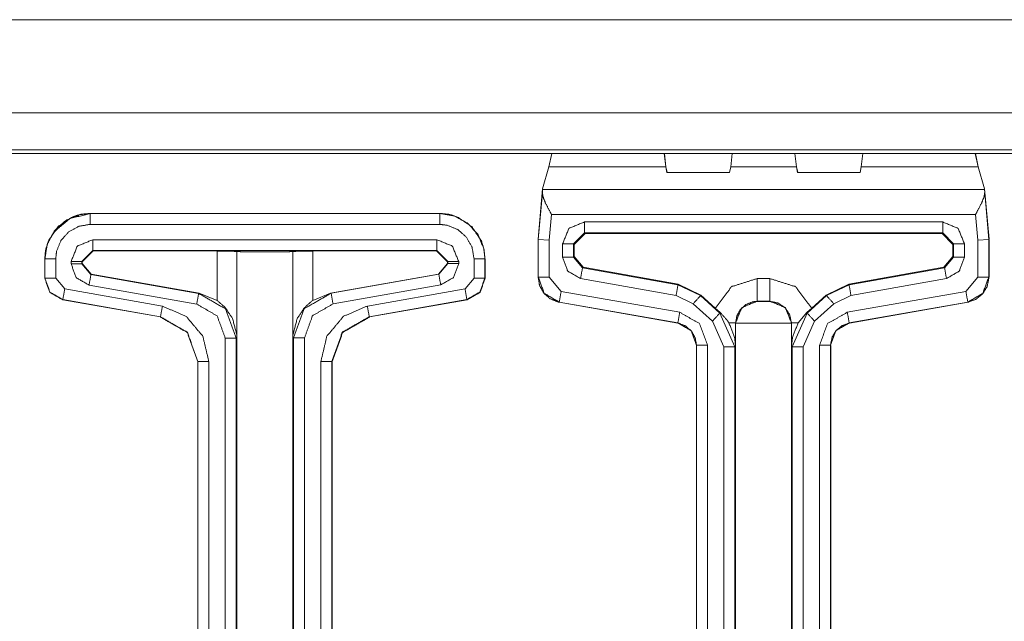
# Model space of a CAD drawing. Units: inches. Extents: x 1.31 to 9.93, y 2.49 to 7.27.
# Drawn here: x 3.84 to 4.29, y 4.85 to 5.13 of the extents above; entities that cross this region are included whole.
import ezdxf

# ---------------------------------------------------------------- set-up
doc = ezdxf.new("R2010")
doc.units = ezdxf.units.IN
doc.header["$MEASUREMENT"] = 0
doc.layers.add('1', color=7, linetype='Continuous', true_color=0xffffff)
doc.layers.add('Trimetric', color=7, linetype='Continuous', true_color=0xffffff)

msp = doc.modelspace()

# ---------------------------------------------------------------- linework, layer by layer
at = {"layer": '1', "color": 7, "linetype": 'Continuous', "lineweight": 13}
for p, q in [((4.53639, 5.12964), (1.30722, 5.12964)), ((4.53639, 5.08683), (1.30722, 5.08683)), ((4.51932, 5.06976), (1.32429, 5.06976)), ((1.32588, 5.06818), (4.51773, 5.06818)), ((4.08142, 5.06818), (4.08016, 5.06202)), ((4.1331, 5.06818), (4.13383, 5.06202)), ((4.13391, 5.06202), (4.13318, 5.06818)), ((4.16368, 5.06202), (4.1644, 5.06818)), ((4.1931, 5.06818), (4.19383, 5.06202)), ((4.19391, 5.06202), (4.19318, 5.06818)), ((4.22368, 5.06202), (4.2244, 5.06818)), ((4.27608, 5.06818), (4.27735, 5.06202)), ((4.27616, 5.06818), (4.27743, 5.06202)), ((4.08016, 5.06202), (4.07722, 5.05194)), ((4.13383, 5.06202), (4.08016, 5.06202)), ((4.13383, 5.06202), (4.13437, 5.05937)), ((4.13445, 5.05937), (4.13391, 5.06202)), ((4.13437, 5.05937), (4.16314, 5.05937)), ((4.16314, 5.05937), (4.16368, 5.06202)), ((4.19383, 5.06202), (4.16368, 5.06202)), ((4.19383, 5.06202), (4.19437, 5.05937)), ((4.19445, 5.05937), (4.19391, 5.06202)), ((4.19437, 5.05937), (4.22314, 5.05937)), ((4.22314, 5.05937), (4.22368, 5.06202)), ((4.27735, 5.06202), (4.22368, 5.06202)), ((4.27735, 5.06202), (4.28029, 5.05194)), ((4.27743, 5.06202), (4.28037, 5.05194)), ((4.07519, 5.02878), (4.07722, 5.05194)), ((4.07523, 5.02856), (4.07712, 5.05012)), ((4.07721, 5.0516), (4.07712, 5.05012)), ((4.07722, 5.05194), (4.07721, 5.0516)), ((4.2803, 5.0516), (4.07721, 5.0516)), ((4.28231, 5.02878), (4.28029, 5.05194)), ((4.28029, 5.05194), (4.2803, 5.0516)), ((4.2803, 5.0516), (4.28039, 5.05012)), ((4.28239, 5.02878), (4.28037, 5.05194)), ((4.28039, 5.05012), (4.28227, 5.02856)), ((3.86925, 5.04062), (4.02993, 5.04062)), ((3.86925, 5.04062), (3.86925, 5.04056)), ((3.86925, 5.04056), (4.02993, 5.04056)), ((4.02993, 5.04056), (4.02993, 5.04062)), ((4.08127, 5.04017), (4.08023, 5.02834)), ((4.27624, 5.04017), (4.08127, 5.04017)), ((4.09642, 5.03667), (4.26109, 5.03667)), ((4.27727, 5.02834), (4.27624, 5.04017)), ((4.02993, 5.03556), (3.86925, 5.03556)), ((3.87052, 5.02851), (4.02865, 5.02851)), ((4.07519, 5.02878), (4.07517, 5.02856)), ((4.07523, 5.02856), (4.07517, 5.02856)), ((4.07517, 5.02856), (4.07517, 5.02834)), ((4.07517, 5.02834), (4.07517, 5.01129)), ((4.07523, 5.01134), (4.07523, 5.02856)), ((4.08023, 5.02834), (4.07523, 5.02856)), ((4.08023, 5.02834), (4.08023, 5.01134)), ((4.09642, 5.03167), (4.09142, 5.02668)), ((4.09673, 5.03136), (4.09173, 5.02636)), ((4.26109, 5.03167), (4.09642, 5.03167)), ((4.09642, 5.03167), (4.09673, 5.03136)), ((4.26078, 5.03136), (4.09673, 5.03136)), ((4.26078, 5.03136), (4.26109, 5.03167)), ((4.26577, 5.02636), (4.26078, 5.03136)), ((4.26608, 5.02668), (4.26109, 5.03167)), ((4.28227, 5.02856), (4.27727, 5.02834)), ((4.27727, 5.01134), (4.27727, 5.02834)), ((4.28227, 5.02856), (4.28233, 5.02856)), ((4.28227, 5.02856), (4.28227, 5.01134)), ((4.28233, 5.02856), (4.28231, 5.02878)), ((4.28231, 5.02877), (4.28239, 5.02878)), ((4.28233, 5.02834), (4.28233, 5.02856)), ((4.28233, 5.02834), (4.28233, 5.01129)), ((4.28241, 5.02834), (4.28233, 5.02834)), ((4.28239, 5.02878), (4.28241, 5.02856)), ((4.28241, 5.02834), (4.28241, 5.01129)), ((3.87052, 5.02351), (3.86552, 5.01852)), ((3.87065, 5.02338), (3.86565, 5.01839)), ((4.02865, 5.02351), (3.87052, 5.02351)), ((3.87052, 5.02351), (3.87065, 5.02338)), ((3.87065, 5.02338), (3.92762, 5.0233)), ((3.92762, 5.00062), (3.92762, 5.0233)), ((3.93676, 5.02311), (3.93675, 5.02312)), ((3.93675, 5.02312), (3.93675, 4.98365)), ((3.93676, 5.02311), (3.93676, 4.65527)), ((3.96242, 5.02312), (3.96241, 5.02311)), ((3.96241, 5.02311), (3.96241, 4.65527)), ((3.96242, 4.98357), (3.96242, 5.02312)), ((3.97155, 5.0233), (4.02852, 5.02338)), ((3.97155, 5.0233), (3.97155, 5.00062)), ((4.02852, 5.02338), (4.02865, 5.02351)), ((4.03353, 5.01839), (4.02852, 5.02338)), ((4.03365, 5.01852), (4.02865, 5.02351)), ((4.08643, 5.02051), (4.08643, 5.02668)), ((4.09173, 5.02636), (4.09142, 5.02668)), ((4.09142, 5.02668), (4.09142, 5.02051)), ((4.09173, 5.02636), (4.09173, 5.02077)), ((4.26608, 5.02668), (4.26577, 5.02636)), ((4.26577, 5.02077), (4.26577, 5.02636)), ((4.26608, 5.02051), (4.26608, 5.02668)), ((4.27108, 5.02668), (4.27108, 5.02051)), ((3.84842, 5.01979), (3.84842, 5.01076)), ((3.84848, 5.01979), (3.84842, 5.01979)), ((3.84848, 5.01081), (3.84848, 5.01979)), ((3.85348, 5.01979), (3.85348, 5.01081)), ((3.86052, 5.01749), (3.86052, 5.01852)), ((3.86565, 5.01839), (3.86552, 5.01852)), ((3.86552, 5.01852), (3.86552, 5.01749)), ((3.86565, 5.0176), (3.86565, 5.01839)), ((4.03365, 5.01852), (4.03353, 5.01839)), ((4.03353, 5.01839), (4.03353, 5.01764)), ((4.03365, 5.01759), (4.03365, 5.01852)), ((4.03865, 5.01852), (4.03865, 5.01759)), ((4.0457, 5.01087), (4.0457, 5.01979)), ((4.05076, 5.01979), (4.0507, 5.01979)), ((4.0507, 5.01979), (4.0507, 5.01087)), ((4.05076, 5.01082), (4.05076, 5.01979)), ((4.05084, 5.01979), (4.05076, 5.01971)), ((4.05084, 5.01979), (4.05084, 5.01076)), ((4.09142, 5.02051), (4.09173, 5.02077)), ((4.09142, 5.02051), (4.09555, 5.01559)), ((4.09173, 5.02077), (4.09586, 5.01585)), ((4.26165, 5.01585), (4.26577, 5.02077)), ((4.26196, 5.01559), (4.26608, 5.02051)), ((4.26577, 5.02077), (4.26608, 5.02051)), ((3.86552, 5.01749), (3.86565, 5.0176)), ((3.86552, 5.01749), (3.86965, 5.01257)), ((3.86565, 5.0176), (3.86978, 5.01268)), ((4.02939, 5.01272), (4.03353, 5.01764)), ((4.02952, 5.01267), (4.03365, 5.01759)), ((4.03353, 5.01764), (4.03365, 5.01759)), ((4.09586, 5.01585), (4.09555, 5.01559)), ((4.09555, 5.01559), (4.13943, 5.00785)), ((4.09586, 5.01585), (4.13958, 5.00814)), ((4.21793, 5.00814), (4.26165, 5.01585)), ((4.21807, 5.00785), (4.26196, 5.01559)), ((4.26196, 5.01559), (4.26165, 5.01585)), ((3.84842, 5.01076), (3.84848, 5.01081)), ((3.85348, 5.01081), (3.85761, 5.00589)), ((3.86978, 5.01268), (3.86965, 5.01257)), ((3.86965, 5.01257), (3.91914, 5.00384)), ((3.91935, 5.00401), (3.86978, 5.01268)), ((4.02939, 5.01272), (3.97982, 5.00402)), ((3.98003, 5.00394), (4.02952, 5.01267)), ((4.02952, 5.01267), (4.02939, 5.01272)), ((4.04157, 5.00595), (4.0457, 5.01087)), ((4.0507, 5.01087), (4.05076, 5.01082)), ((4.05076, 5.01083), (4.05084, 5.01076)), ((4.07517, 5.01129), (4.07523, 5.01134)), ((4.07517, 5.01128), (4.07517, 5.01129)), ((4.08023, 5.01134), (4.08574, 5.00478)), ((4.13857, 5.00293), (4.09468, 5.01067)), ((4.17585, 5.01067), (4.18165, 5.01067)), ((4.26282, 5.01067), (4.21894, 5.00293)), ((4.27177, 5.00478), (4.27727, 5.01134)), ((4.28227, 5.01134), (4.28233, 5.01129)), ((4.28233, 5.01129), (4.28233, 5.01128)), ((3.85761, 5.00589), (3.90249, 4.99798)), ((3.91827, 4.99892), (3.86879, 5.00765)), ((4.03039, 5.00774), (3.9809, 4.99901)), ((3.99669, 4.99804), (4.04157, 5.00595)), ((4.08574, 5.00478), (4.14026, 4.99517)), ((4.13943, 5.00785), (4.13958, 5.00814)), ((4.13943, 5.00785), (4.14977, 5.0028)), ((4.13958, 5.00814), (4.14991, 5.00309)), ((4.20759, 5.00309), (4.21793, 5.00814)), ((4.20774, 5.0028), (4.21807, 5.00785)), ((4.21725, 4.99517), (4.27177, 5.00478)), ((4.21793, 5.00814), (4.21807, 5.00785)), ((3.85674, 5.00097), (3.85668, 5.00092)), ((3.85668, 5.00092), (3.90156, 4.993)), ((3.90162, 4.99305), (3.85674, 5.00097)), ((3.91914, 5.00384), (3.91935, 5.00401)), ((3.91935, 5.00401), (3.92762, 5.00062)), ((3.97155, 5.00062), (3.97982, 5.00402)), ((3.97982, 5.00402), (3.98003, 5.00394)), ((4.04244, 5.00103), (3.99756, 4.99311)), ((3.99762, 4.99306), (4.0425, 5.00098)), ((4.04257, 5.00092), (3.99769, 4.993)), ((4.0425, 5.00098), (4.04244, 5.00103)), ((4.04257, 5.00092), (4.0425, 5.00098)), ((4.14642, 4.99909), (4.13857, 5.00293)), ((4.14991, 5.00309), (4.14977, 5.0028)), ((4.14977, 5.0028), (4.15865, 4.99478)), ((4.14991, 5.00309), (4.1566, 4.99705)), ((4.18165, 5.00025), (4.17585, 5.00025)), ((4.17585, 5.00025), (4.17592, 5.00018)), ((4.18158, 5.00018), (4.18165, 5.00025)), ((4.19885, 4.99478), (4.20774, 5.0028)), ((4.2009, 4.99705), (4.20759, 5.00309)), ((4.20774, 5.0028), (4.20759, 5.00309)), ((4.21894, 5.00293), (4.21108, 4.99909)), ((4.08487, 4.99986), (4.08481, 4.9998)), ((4.08482, 4.9998), (4.08481, 4.9998)), ((4.13933, 4.99019), (4.08482, 4.9998)), ((4.13939, 4.99024), (4.08487, 4.99986)), ((4.1553, 4.99107), (4.14642, 4.99909)), ((4.15881, 4.99507), (4.1566, 4.99705)), ((4.2009, 4.99705), (4.19869, 4.99507)), ((4.21108, 4.99909), (4.2022, 4.99107)), ((4.27263, 4.99986), (4.21812, 4.99024)), ((4.27269, 4.9998), (4.21818, 4.99019)), ((4.21826, 4.99019), (4.27277, 4.9998)), ((4.27269, 4.9998), (4.27263, 4.99986)), ((4.27269, 4.9998), (4.27269, 4.9998)), ((4.27277, 4.9998), (4.27277, 4.9998)), ((3.90156, 4.993), (3.90162, 4.99305)), ((3.99756, 4.99311), (3.99762, 4.99306)), ((3.99762, 4.99306), (3.99769, 4.993)), ((4.16052, 4.97932), (4.1553, 4.99107)), ((4.15865, 4.99478), (4.15881, 4.99507)), ((4.15865, 4.99478), (4.16552, 4.97932)), ((4.19198, 4.97932), (4.19885, 4.99478)), ((4.19465, 4.99026), (4.19869, 4.99507)), ((4.2022, 4.99107), (4.19698, 4.97932)), ((4.19869, 4.99507), (4.19885, 4.99478)), ((4.13933, 4.99019), (4.13939, 4.99024)), ((4.13933, 4.99019), (4.13933, 4.99019)), ((4.16593, 4.99019), (4.16586, 4.99026)), ((4.16586, 4.99026), (4.16586, 4.97992)), ((4.16593, 4.99019), (4.16593, 4.65527)), ((4.16593, 4.99019), (4.16593, 4.99019)), ((4.19165, 4.99026), (4.19158, 4.99019)), ((4.19158, 4.99019), (4.19158, 4.99018)), ((4.19158, 4.99018), (4.19158, 4.65527)), ((4.19165, 4.97991), (4.19165, 4.99026)), ((4.21812, 4.99024), (4.21818, 4.99019)), ((4.21818, 4.99019), (4.21817, 4.99019)), ((3.93136, 4.65527), (3.93136, 4.98333)), ((3.93675, 4.98365), (3.93636, 4.98333)), ((3.93636, 4.98333), (3.93636, 4.65527)), ((3.96281, 4.98342), (3.96242, 4.98357)), ((3.96281, 4.65527), (3.96281, 4.98342)), ((3.96781, 4.98342), (3.96781, 4.65527)), ((4.148, 4.97999), (4.14794, 4.97993)), ((4.14794, 4.97993), (4.14794, 4.97993)), ((4.14794, 4.97993), (4.14794, 4.65527)), ((4.148, 4.65527), (4.148, 4.97999)), ((4.153, 4.97999), (4.153, 4.65527)), ((4.16052, 4.65527), (4.16052, 4.97932)), ((4.16586, 4.97992), (4.16552, 4.97932)), ((4.16552, 4.97932), (4.16552, 4.65527)), ((4.19198, 4.97932), (4.19165, 4.97991)), ((4.19198, 4.65527), (4.19198, 4.97932)), ((4.19698, 4.97932), (4.19698, 4.65527)), ((4.20451, 4.65527), (4.20451, 4.97999)), ((4.20957, 4.97993), (4.20951, 4.97999)), ((4.20951, 4.97999), (4.20951, 4.65527)), ((4.20957, 4.97993), (4.20957, 4.65527)), ((4.20957, 4.97993), (4.20957, 4.97993)), ((4.20965, 4.97993), (4.20965, 4.97993)), ((4.20965, 4.97993), (4.20965, 4.66039)), ((3.91883, 4.97254), (3.91877, 4.97249)), ((3.91877, 4.97249), (3.91877, 4.65527)), ((3.91883, 4.65527), (3.91883, 4.97254)), ((3.92383, 4.97254), (3.92383, 4.65527)), ((3.97534, 4.65527), (3.97534, 4.9726)), ((3.9804, 4.97255), (3.98034, 4.9726)), ((3.98034, 4.9726), (3.98034, 4.65527)), ((3.98048, 4.97249), (3.9804, 4.97256)), ((3.9804, 4.97255), (3.9804, 4.65527)), ((3.98048, 4.97249), (3.98048, 4.66039))]:
    msp.add_line(p, q, dxfattribs=at)
for points, knots in [([(4.07712, 5.05012), (4.07736, 5.04839), (4.07847, 5.04554), (4.08063, 5.04134), (4.08124, 5.04022), (4.08127, 5.04017)], [0, 0, 0.160657, 0.442594, 0.878014, 0.994699, 1, 1]), ([(4.27624, 5.04017), (4.27627, 5.04022), (4.27687, 5.04134), (4.27904, 5.04554), (4.28015, 5.04839), (4.28039, 5.05012)], [0, 0, 0.005301, 0.122004, 0.557407, 0.839344, 1, 1]), ([(3.84842, 5.01979), (3.84885, 5.02402), (3.85009, 5.02797), (3.85452, 5.03452), (3.86107, 5.03895), (3.86502, 5.04019), (3.86925, 5.04062)], [0, 0, 0.13041, 0.257394, 0.499999, 0.742594, 0.86959, 1, 1]), ([(3.84848, 5.01979), (3.84965, 5.02666), (3.85302, 5.03276), (3.85823, 5.0374), (3.86467, 5.04005), (3.86925, 5.04056)], [0, 0, 0.214523, 0.42917, 0.643919, 0.858407, 1, 1]), ([(3.85263, 5.03203), (3.86001, 5.03828), (3.86943, 5.04052)], [0, 0, 0.499873, 1, 1]), ([(4.02993, 5.04062), (4.03416, 5.04019), (4.03811, 5.03895), (4.04466, 5.03452), (4.04909, 5.02797), (4.05032, 5.02402), (4.05076, 5.01979)], [0, 0, 0.130409, 0.257405, 0.5, 0.742595, 0.869591, 1, 1]), ([(4.02993, 5.04056), (4.0368, 5.03939), (4.0429, 5.03601), (4.04754, 5.03081), (4.05019, 5.02436), (4.0507, 5.01979)], [0, 0, 0.214522, 0.429179, 0.643917, 0.85841, 1, 1]), ([(4.26109, 5.03667), (4.26816, 5.03374), (4.27108, 5.02668)], [0, 0, 0.500012, 1, 1]), ([(3.86925, 5.03556), (3.86403, 5.03467), (3.8594, 5.03211), (3.85588, 5.02816), (3.85386, 5.02327), (3.85348, 5.01979)], [0, 0, 0.214498, 0.429034, 0.643718, 0.858124, 1, 1]), ([(4.0457, 5.01979), (4.04481, 5.02501), (4.04225, 5.02964), (4.03829, 5.03316), (4.03341, 5.03517), (4.02993, 5.03556)], [0, 0, 0.214498, 0.429033, 0.643704, 0.858125, 1, 1]), ([(4.02865, 5.02851), (4.03572, 5.02559), (4.03865, 5.01852)], [0, 0, 0.499995, 1, 1]), ([(3.92762, 5.0233), (3.93406, 5.02324), (3.93675, 5.02312)], [0, 0, 0.70561, 1, 1]), ([(3.96241, 5.02311), (3.96167, 5.02304), (3.95967, 5.02298), (3.95658, 5.02293), (3.95271, 5.02291), (3.94824, 5.0229), (3.94402, 5.02292), (3.94035, 5.02296), (3.9379, 5.02303), (3.93681, 5.0231), (3.93676, 5.02311)], [0, 0, 0.028923, 0.106897, 0.227251, 0.3782, 0.552201, 0.716689, 0.859763, 0.955269, 0.997949, 1, 1]), ([(3.96242, 5.02312), (3.96511, 5.02324), (3.97155, 5.0233)], [0, 0, 0.29439, 1, 1]), ([(4.09468, 5.01067), (4.08876, 5.01408), (4.08643, 5.02051)], [0, 0, 0.500004, 1, 1]), ([(4.27108, 5.02051), (4.26874, 5.01408), (4.26282, 5.01067)], [0, 0, 0.500001, 1, 1]), ([(3.86879, 5.00765), (3.86286, 5.01107), (3.86052, 5.01749)], [0, 0, 0.499992, 1, 1]), ([(4.03865, 5.01759), (4.03631, 5.01116), (4.03039, 5.00774)], [0, 0, 0.500006, 1, 1]), ([(3.85668, 5.00092), (3.85075, 5.00434), (3.84842, 5.01076)], [0, 0, 0.5, 1, 1]), ([(3.85674, 5.00097), (3.85082, 5.00439), (3.84848, 5.01081)], [0, 0, 0.500004, 1, 1]), ([(4.0507, 5.01087), (4.04836, 5.00445), (4.04243, 5.00103)], [0, 0, 0.500017, 1, 1]), ([(4.05076, 5.01082), (4.04842, 5.0044), (4.0425, 5.00098)], [0, 0, 0.500002, 1, 1]), ([(4.04257, 5.00092), (4.0485, 5.00434), (4.05084, 5.01076)], [0, 0, 0.500005, 1, 1]), ([(4.08481, 4.9998), (4.08428, 4.99991), (4.08066, 5.0014), (4.07773, 5.004), (4.07583, 5.00742), (4.07517, 5.01128)], [0, 0, 0.03346, 0.275191, 0.516787, 0.758395, 1, 1]), ([(4.08487, 4.99986), (4.07796, 5.00385), (4.07523, 5.01134)], [0, 0, 0.499998, 1, 1]), ([(4.1566, 4.99705), (4.16406, 5.00692), (4.17585, 5.01067)], [0, 0, 0.499976, 1, 1]), ([(4.18165, 5.01067), (4.19344, 5.00692), (4.2009, 4.99705)], [0, 0, 0.500014, 1, 1]), ([(4.28227, 5.01134), (4.27954, 5.00385), (4.27263, 4.99986)], [0, 0, 0.500002, 1, 1]), ([(4.28233, 5.01128), (4.28232, 5.01074), (4.28148, 5.00692), (4.27943, 5.00359), (4.27638, 5.00112), (4.27269, 4.9998)], [0, 0, 0.032941, 0.274527, 0.516285, 0.758134, 1, 1]), ([(3.91914, 5.00384), (3.93148, 4.99672), (3.93636, 4.98333)], [0, 0, 0.499998, 1, 1]), ([(3.93675, 4.98365), (3.93675, 4.98371), (3.9367, 4.98474), (3.93475, 4.99225), (3.93135, 4.99734), (3.92762, 5.00062)], [0, 0, 0.003041, 0.054746, 0.443826, 0.750862, 1, 1]), ([(3.97155, 5.00062), (3.96782, 4.99734), (3.96442, 4.99222), (3.96246, 4.98465), (3.96242, 4.98364), (3.96242, 4.98357)], [0, 0, 0.248332, 0.555388, 0.94611, 0.996949, 1, 1]), ([(3.96281, 4.98342), (3.96769, 4.99681), (3.98003, 5.00394)], [0, 0, 0.499996, 1, 1]), ([(4.17585, 5.00025), (4.16878, 4.99733), (4.16586, 4.99026)], [0, 0, 0.499995, 1, 1]), ([(4.17592, 5.00018), (4.17502, 5.00014), (4.17373, 4.99994), (4.17063, 4.99866), (4.16812, 4.99643), (4.16649, 4.9935), (4.16593, 4.99019)], [0, 0, 0.057871, 0.14123, 0.355941, 0.570633, 0.785317, 1, 1]), ([(4.17592, 5.00018), (4.17593, 5.00018), (4.17613, 5.00017), (4.17652, 5.00016), (4.17714, 5.00015), (4.178, 5.00014), (4.17901, 5.00014), (4.17937, 5.00014), (4.18034, 5.00015), (4.18113, 5.00016), (4.18147, 5.00017), (4.18158, 5.00018)], [0, 0, 0.001845, 0.035731, 0.105414, 0.215096, 0.366725, 0.545408, 0.610175, 0.781953, 0.920714, 0.981769, 1, 1]), ([(4.18158, 5.00018), (4.1854, 4.99942), (4.18865, 4.99725), (4.19081, 4.99401), (4.19158, 4.99019)], [0, 0, 0.249997, 0.50001, 0.750023, 1, 1]), ([(4.19165, 4.99026), (4.18872, 4.99733), (4.18165, 5.00025)], [0, 0, 0.500005, 1, 1]), ([(3.90249, 4.99798), (3.91343, 4.99326), (3.92108, 4.98413), (3.92383, 4.97254)], [0, 0, 0.333341, 0.666662, 1, 1]), ([(3.93136, 4.98333), (3.92765, 4.9935), (3.91827, 4.99892)], [0, 0, 0.49999, 1, 1]), ([(3.9809, 4.99902), (3.97152, 4.9936), (3.96781, 4.98342)], [0, 0, 0.500007, 1, 1]), ([(3.97534, 4.9726), (3.97809, 4.98419), (3.98575, 4.99332), (3.99669, 4.99804)], [0, 0, 0.333339, 0.666669, 1, 1]), ([(3.91877, 4.97249), (3.9139, 4.98588), (3.90156, 4.993)], [0, 0, 0.499997, 1, 1]), ([(3.91883, 4.97254), (3.91396, 4.98593), (3.90162, 4.99305)], [0, 0, 0.500012, 1, 1]), ([(3.99756, 4.99311), (3.98521, 4.98599), (3.98034, 4.9726)], [0, 0, 0.500001, 1, 1]), ([(3.99762, 4.99306), (3.98528, 4.98594), (3.9804, 4.97255)], [0, 0, 0.500003, 1, 1]), ([(3.98048, 4.97249), (3.98535, 4.98588), (3.99769, 4.993)], [0, 0, 0.500006, 1, 1]), ([(4.14026, 4.99517), (4.14939, 4.98989), (4.153, 4.97999)], [0, 0, 0.499999, 1, 1]), ([(4.15881, 4.99507), (4.16209, 4.99142), (4.16286, 4.99026)], [0, 0, 0.778639, 1, 1]), ([(4.20451, 4.97999), (4.20812, 4.98989), (4.21725, 4.99517)], [0, 0, 0.500001, 1, 1]), ([(4.13933, 4.99019), (4.13981, 4.9901), (4.14304, 4.98877), (4.14565, 4.98644), (4.14735, 4.98338), (4.14794, 4.97993)], [0, 0, 0.033489, 0.275049, 0.516668, 0.758341, 1, 1]), ([(4.148, 4.97999), (4.14556, 4.98668), (4.13939, 4.99024)], [0, 0, 0.500007, 1, 1]), ([(4.16286, 4.99026), (4.16546, 4.98362), (4.16585, 4.97998), (4.16586, 4.97992)], [0, 0, 0.657201, 0.994451, 1, 1]), ([(4.19158, 4.99018), (4.19095, 4.99017), (4.18907, 4.99016), (4.1854, 4.99015), (4.17982, 4.99014), (4.17571, 4.99015), (4.17203, 4.99015), (4.16917, 4.99016), (4.16712, 4.99017), (4.16598, 4.99018), (4.16593, 4.99019)], [0, 0, 0.02429, 0.097724, 0.240607, 0.45846, 0.618427, 0.762198, 0.873623, 0.95329, 0.998075, 1, 1]), ([(4.19165, 4.97991), (4.19165, 4.97997), (4.19204, 4.98362), (4.19465, 4.99026)], [0, 0, 0.00551, 0.342902, 1, 1]), ([(4.21812, 4.99024), (4.21195, 4.98668), (4.20951, 4.97999)], [0, 0, 0.499993, 1, 1]), ([(4.20957, 4.97993), (4.20958, 4.98042), (4.21033, 4.98384), (4.21216, 4.98681), (4.21488, 4.98901), (4.21817, 4.99019)], [0, 0, 0.033689, 0.275293, 0.516855, 0.758439, 1, 1])]:
    msp.add_open_spline(points, degree=1, knots=knots, dxfattribs=at)
for points in [[(3.86925, 5.03556), (3.86925, 5.04056)], [(4.02993, 5.03556), (4.02993, 5.04056)], [(4.08643, 5.02668), (4.08935, 5.03374), (4.09642, 5.03667)], [(4.09642, 5.03667), (4.09642, 5.03167)], [(4.26109, 5.03667), (4.26109, 5.03167)], [(3.86052, 5.01852), (3.86345, 5.02559), (3.87052, 5.02851)], [(3.87052, 5.02851), (3.87052, 5.02351)], [(4.02865, 5.02851), (4.02865, 5.02351)], [(4.08643, 5.02668), (4.09142, 5.02668)], [(4.27108, 5.02668), (4.26608, 5.02668)], [(3.85348, 5.01979), (3.84848, 5.01979)], [(3.86052, 5.01852), (3.86552, 5.01852)], [(4.03865, 5.01852), (4.03365, 5.01852)], [(4.0457, 5.01979), (4.0507, 5.01979)], [(4.08643, 5.02051), (4.09142, 5.02051)], [(4.27108, 5.02051), (4.26608, 5.02051)], [(3.86052, 5.01749), (3.86552, 5.01749)], [(4.03865, 5.01759), (4.03365, 5.01759)], [(4.09468, 5.01067), (4.09555, 5.01559)], [(4.26282, 5.01067), (4.26196, 5.01559)], [(3.85348, 5.01081), (3.84848, 5.01081)], [(3.86879, 5.00765), (3.86965, 5.01257)], [(4.03039, 5.00774), (4.02952, 5.01267)], [(4.0457, 5.01087), (4.0507, 5.01087)], [(4.08023, 5.01134), (4.07523, 5.01134)], [(4.17585, 5.01067), (4.17585, 5.00025)], [(4.18165, 5.01067), (4.18165, 5.00025)], [(4.28227, 5.01134), (4.27727, 5.01134)], [(3.85674, 5.00097), (3.85761, 5.00589)], [(4.04157, 5.00595), (4.04243, 5.00103)], [(4.08487, 4.99986), (4.08574, 5.00478)], [(4.13857, 5.00293), (4.13943, 5.00785)], [(4.21894, 5.00293), (4.21807, 5.00785)], [(4.27177, 5.00478), (4.27263, 4.99986)], [(3.91827, 4.99892), (3.91914, 5.00384)], [(3.9809, 4.99902), (3.98003, 5.00394)], [(4.14642, 4.99909), (4.14977, 5.0028)], [(4.21108, 4.99909), (4.20774, 5.0028)], [(3.90162, 4.99305), (3.90249, 4.99798)], [(3.99669, 4.99804), (3.99756, 4.99311)], [(4.13939, 4.99024), (4.14026, 4.99517)], [(4.1553, 4.99107), (4.15865, 4.99478)], [(4.2022, 4.99107), (4.19885, 4.99478)], [(4.21725, 4.99517), (4.21812, 4.99024)], [(4.16286, 4.99026), (4.16586, 4.99026)], [(4.19465, 4.99026), (4.19165, 4.99026)], [(3.93136, 4.98333), (3.93636, 4.98333)], [(3.96781, 4.98342), (3.96281, 4.98342)], [(4.148, 4.97999), (4.153, 4.97999)], [(4.16052, 4.97932), (4.16552, 4.97932)], [(4.19698, 4.97932), (4.19198, 4.97932)], [(4.20451, 4.97999), (4.20951, 4.97999)], [(3.91883, 4.97254), (3.92383, 4.97254)], [(3.97534, 4.9726), (3.98034, 4.9726)]]:
    msp.add_open_spline(points, degree=1, dxfattribs=at)
at = {"layer": 'Trimetric', "color": 7, "linetype": 'Continuous', "lineweight": 13}
for p, q in [((4.53639, 5.12964), (1.30722, 5.12964)), ((4.53639, 5.08683), (1.30722, 5.08683)), ((4.51932, 5.06976), (1.32429, 5.06976)), ((1.32588, 5.06818), (4.51773, 5.06818)), ((4.08142, 5.06818), (4.08016, 5.06202)), ((4.1331, 5.06818), (4.13383, 5.06202)), ((4.13391, 5.06202), (4.13318, 5.06818)), ((4.16368, 5.06202), (4.1644, 5.06818)), ((4.1931, 5.06818), (4.19383, 5.06202)), ((4.19391, 5.06202), (4.19318, 5.06818)), ((4.22368, 5.06202), (4.2244, 5.06818)), ((4.27608, 5.06818), (4.27735, 5.06202)), ((4.27616, 5.06818), (4.27743, 5.06202)), ((4.08016, 5.06202), (4.07722, 5.05194)), ((4.13383, 5.06202), (4.08016, 5.06202)), ((4.13383, 5.06202), (4.13437, 5.05937)), ((4.13445, 5.05937), (4.13391, 5.06202)), ((4.13437, 5.05937), (4.16314, 5.05937)), ((4.16314, 5.05937), (4.16368, 5.06202)), ((4.19383, 5.06202), (4.16368, 5.06202)), ((4.19383, 5.06202), (4.19437, 5.05937)), ((4.19445, 5.05937), (4.19391, 5.06202)), ((4.19437, 5.05937), (4.22314, 5.05937)), ((4.22314, 5.05937), (4.22368, 5.06202)), ((4.27735, 5.06202), (4.22368, 5.06202)), ((4.27735, 5.06202), (4.28029, 5.05194)), ((4.27743, 5.06202), (4.28037, 5.05194)), ((4.07519, 5.02878), (4.07722, 5.05194)), ((4.07523, 5.02856), (4.07712, 5.05012)), ((4.07721, 5.0516), (4.07712, 5.05012)), ((4.07722, 5.05194), (4.07721, 5.0516)), ((4.2803, 5.0516), (4.07721, 5.0516)), ((4.28231, 5.02878), (4.28029, 5.05194)), ((4.28029, 5.05194), (4.2803, 5.0516)), ((4.2803, 5.0516), (4.28039, 5.05012)), ((4.28239, 5.02878), (4.28037, 5.05194)), ((4.28039, 5.05012), (4.28227, 5.02856)), ((3.86925, 5.04062), (4.02993, 5.04062)), ((3.86925, 5.04062), (3.86925, 5.04056)), ((3.86925, 5.04056), (4.02993, 5.04056)), ((4.02993, 5.04056), (4.02993, 5.04062)), ((4.08127, 5.04017), (4.08023, 5.02834)), ((4.27624, 5.04017), (4.08127, 5.04017)), ((4.09642, 5.03667), (4.26109, 5.03667)), ((4.27727, 5.02834), (4.27624, 5.04017)), ((4.02993, 5.03556), (3.86925, 5.03556)), ((3.87052, 5.02851), (4.02865, 5.02851)), ((4.07519, 5.02878), (4.07517, 5.02856)), ((4.07523, 5.02856), (4.07517, 5.02856)), ((4.07517, 5.02856), (4.07517, 5.02834)), ((4.07517, 5.02834), (4.07517, 5.01129)), ((4.07523, 5.01134), (4.07523, 5.02856)), ((4.08023, 5.02834), (4.07523, 5.02856)), ((4.08023, 5.02834), (4.08023, 5.01134)), ((4.09642, 5.03167), (4.09142, 5.02668)), ((4.09673, 5.03136), (4.09173, 5.02636)), ((4.26109, 5.03167), (4.09642, 5.03167)), ((4.09642, 5.03167), (4.09673, 5.03136)), ((4.26078, 5.03136), (4.09673, 5.03136)), ((4.26078, 5.03136), (4.26109, 5.03167)), ((4.26577, 5.02636), (4.26078, 5.03136)), ((4.26608, 5.02668), (4.26109, 5.03167)), ((4.28227, 5.02856), (4.27727, 5.02834)), ((4.27727, 5.01134), (4.27727, 5.02834)), ((4.28227, 5.02856), (4.28233, 5.02856)), ((4.28227, 5.02856), (4.28227, 5.01134)), ((4.28233, 5.02856), (4.28231, 5.02878)), ((4.28231, 5.02877), (4.28239, 5.02878)), ((4.28233, 5.02834), (4.28233, 5.02856)), ((4.28233, 5.02834), (4.28233, 5.01129)), ((4.28241, 5.02834), (4.28233, 5.02834)), ((4.28239, 5.02878), (4.28241, 5.02856)), ((4.28241, 5.02834), (4.28241, 5.01129)), ((3.87052, 5.02351), (3.86552, 5.01852)), ((3.87065, 5.02338), (3.86565, 5.01839)), ((4.02865, 5.02351), (3.87052, 5.02351)), ((3.87052, 5.02351), (3.87065, 5.02338)), ((3.87065, 5.02338), (3.92762, 5.0233)), ((3.92762, 5.00062), (3.92762, 5.0233)), ((3.93676, 5.02311), (3.93675, 5.02312)), ((3.93675, 5.02312), (3.93675, 4.98365)), ((3.93676, 5.02311), (3.93676, 4.65527)), ((3.96242, 5.02312), (3.96241, 5.02311)), ((3.96241, 5.02311), (3.96241, 4.65527)), ((3.96242, 4.98357), (3.96242, 5.02312)), ((3.97155, 5.0233), (4.02852, 5.02338)), ((3.97155, 5.0233), (3.97155, 5.00062)), ((4.02852, 5.02338), (4.02865, 5.02351)), ((4.03353, 5.01839), (4.02852, 5.02338)), ((4.03365, 5.01852), (4.02865, 5.02351)), ((4.08643, 5.02051), (4.08643, 5.02668)), ((4.09173, 5.02636), (4.09142, 5.02668)), ((4.09142, 5.02668), (4.09142, 5.02051)), ((4.09173, 5.02636), (4.09173, 5.02077)), ((4.26608, 5.02668), (4.26577, 5.02636)), ((4.26577, 5.02077), (4.26577, 5.02636)), ((4.26608, 5.02051), (4.26608, 5.02668)), ((4.27108, 5.02668), (4.27108, 5.02051)), ((3.84842, 5.01979), (3.84842, 5.01076)), ((3.84848, 5.01979), (3.84842, 5.01979)), ((3.84848, 5.01081), (3.84848, 5.01979)), ((3.85348, 5.01979), (3.85348, 5.01081)), ((3.86052, 5.01749), (3.86052, 5.01852)), ((3.86565, 5.01839), (3.86552, 5.01852)), ((3.86552, 5.01852), (3.86552, 5.01749)), ((3.86565, 5.0176), (3.86565, 5.01839)), ((4.03365, 5.01852), (4.03353, 5.01839)), ((4.03353, 5.01839), (4.03353, 5.01764)), ((4.03365, 5.01759), (4.03365, 5.01852)), ((4.03865, 5.01852), (4.03865, 5.01759)), ((4.0457, 5.01087), (4.0457, 5.01979)), ((4.05076, 5.01979), (4.0507, 5.01979)), ((4.0507, 5.01979), (4.0507, 5.01087)), ((4.05076, 5.01082), (4.05076, 5.01979)), ((4.05084, 5.01979), (4.05076, 5.01971)), ((4.05084, 5.01979), (4.05084, 5.01076)), ((4.09142, 5.02051), (4.09173, 5.02077)), ((4.09142, 5.02051), (4.09555, 5.01559)), ((4.09173, 5.02077), (4.09586, 5.01585)), ((4.26165, 5.01585), (4.26577, 5.02077)), ((4.26196, 5.01559), (4.26608, 5.02051)), ((4.26577, 5.02077), (4.26608, 5.02051)), ((3.86552, 5.01749), (3.86565, 5.0176)), ((3.86552, 5.01749), (3.86965, 5.01257)), ((3.86565, 5.0176), (3.86978, 5.01268)), ((4.02939, 5.01272), (4.03353, 5.01764)), ((4.02952, 5.01267), (4.03365, 5.01759)), ((4.03353, 5.01764), (4.03365, 5.01759)), ((4.09586, 5.01585), (4.09555, 5.01559)), ((4.09555, 5.01559), (4.13943, 5.00785)), ((4.09586, 5.01585), (4.13958, 5.00814)), ((4.21793, 5.00814), (4.26165, 5.01585)), ((4.21807, 5.00785), (4.26196, 5.01559)), ((4.26196, 5.01559), (4.26165, 5.01585)), ((3.84842, 5.01076), (3.84848, 5.01081)), ((3.85348, 5.01081), (3.85761, 5.00589)), ((3.86978, 5.01268), (3.86965, 5.01257)), ((3.86965, 5.01257), (3.91914, 5.00384)), ((3.91935, 5.00401), (3.86978, 5.01268)), ((4.02939, 5.01272), (3.97982, 5.00402)), ((3.98003, 5.00394), (4.02952, 5.01267)), ((4.02952, 5.01267), (4.02939, 5.01272)), ((4.04157, 5.00595), (4.0457, 5.01087)), ((4.0507, 5.01087), (4.05076, 5.01082)), ((4.05076, 5.01083), (4.05084, 5.01076)), ((4.07517, 5.01129), (4.07523, 5.01134)), ((4.07517, 5.01128), (4.07517, 5.01129)), ((4.08023, 5.01134), (4.08574, 5.00478)), ((4.13857, 5.00293), (4.09468, 5.01067)), ((4.17585, 5.01067), (4.18165, 5.01067)), ((4.26282, 5.01067), (4.21894, 5.00293)), ((4.27177, 5.00478), (4.27727, 5.01134)), ((4.28227, 5.01134), (4.28233, 5.01129)), ((4.28233, 5.01129), (4.28233, 5.01128)), ((3.85761, 5.00589), (3.90249, 4.99798)), ((3.91827, 4.99892), (3.86879, 5.00765)), ((4.03039, 5.00774), (3.9809, 4.99901)), ((3.99669, 4.99804), (4.04157, 5.00595)), ((4.08574, 5.00478), (4.14026, 4.99517)), ((4.13943, 5.00785), (4.13958, 5.00814)), ((4.13943, 5.00785), (4.14977, 5.0028)), ((4.13958, 5.00814), (4.14991, 5.00309)), ((4.20759, 5.00309), (4.21793, 5.00814)), ((4.20774, 5.0028), (4.21807, 5.00785)), ((4.21725, 4.99517), (4.27177, 5.00478)), ((4.21793, 5.00814), (4.21807, 5.00785)), ((3.85674, 5.00097), (3.85668, 5.00092)), ((3.85668, 5.00092), (3.90156, 4.993)), ((3.90162, 4.99305), (3.85674, 5.00097)), ((3.91914, 5.00384), (3.91935, 5.00401)), ((3.91935, 5.00401), (3.92762, 5.00062)), ((3.97155, 5.00062), (3.97982, 5.00402)), ((3.97982, 5.00402), (3.98003, 5.00394)), ((4.04244, 5.00103), (3.99756, 4.99311)), ((3.99762, 4.99306), (4.0425, 5.00098)), ((4.04257, 5.00092), (3.99769, 4.993)), ((4.0425, 5.00098), (4.04244, 5.00103)), ((4.04257, 5.00092), (4.0425, 5.00098)), ((4.14642, 4.99909), (4.13857, 5.00293)), ((4.14991, 5.00309), (4.14977, 5.0028)), ((4.14977, 5.0028), (4.15865, 4.99478)), ((4.14991, 5.00309), (4.1566, 4.99705)), ((4.18165, 5.00025), (4.17585, 5.00025)), ((4.17585, 5.00025), (4.17592, 5.00018)), ((4.18158, 5.00018), (4.18165, 5.00025)), ((4.19885, 4.99478), (4.20774, 5.0028)), ((4.2009, 4.99705), (4.20759, 5.00309)), ((4.20774, 5.0028), (4.20759, 5.00309)), ((4.21894, 5.00293), (4.21108, 4.99909)), ((4.08487, 4.99986), (4.08481, 4.9998)), ((4.08482, 4.9998), (4.08481, 4.9998)), ((4.13933, 4.99019), (4.08482, 4.9998)), ((4.13939, 4.99024), (4.08487, 4.99986)), ((4.1553, 4.99107), (4.14642, 4.99909)), ((4.15881, 4.99507), (4.1566, 4.99705)), ((4.2009, 4.99705), (4.19869, 4.99507)), ((4.21108, 4.99909), (4.2022, 4.99107)), ((4.27263, 4.99986), (4.21812, 4.99024)), ((4.27269, 4.9998), (4.21818, 4.99019)), ((4.21826, 4.99019), (4.27277, 4.9998)), ((4.27269, 4.9998), (4.27263, 4.99986)), ((4.27269, 4.9998), (4.27269, 4.9998)), ((4.27277, 4.9998), (4.27277, 4.9998)), ((3.90156, 4.993), (3.90162, 4.99305)), ((3.99756, 4.99311), (3.99762, 4.99306)), ((3.99762, 4.99306), (3.99769, 4.993)), ((4.16052, 4.97932), (4.1553, 4.99107)), ((4.15865, 4.99478), (4.15881, 4.99507)), ((4.15865, 4.99478), (4.16552, 4.97932)), ((4.19198, 4.97932), (4.19885, 4.99478)), ((4.19465, 4.99026), (4.19869, 4.99507)), ((4.2022, 4.99107), (4.19698, 4.97932)), ((4.19869, 4.99507), (4.19885, 4.99478)), ((4.13933, 4.99019), (4.13939, 4.99024)), ((4.13933, 4.99019), (4.13933, 4.99019)), ((4.16593, 4.99019), (4.16586, 4.99026)), ((4.16586, 4.99026), (4.16586, 4.97992)), ((4.16593, 4.99019), (4.16593, 4.65527)), ((4.16593, 4.99019), (4.16593, 4.99019)), ((4.19165, 4.99026), (4.19158, 4.99019)), ((4.19158, 4.99019), (4.19158, 4.99018)), ((4.19158, 4.99018), (4.19158, 4.65527)), ((4.19165, 4.97991), (4.19165, 4.99026)), ((4.21812, 4.99024), (4.21818, 4.99019)), ((4.21818, 4.99019), (4.21817, 4.99019)), ((3.93136, 4.65527), (3.93136, 4.98333)), ((3.93675, 4.98365), (3.93636, 4.98333)), ((3.93636, 4.98333), (3.93636, 4.65527)), ((3.96281, 4.98342), (3.96242, 4.98357)), ((3.96281, 4.65527), (3.96281, 4.98342)), ((3.96781, 4.98342), (3.96781, 4.65527)), ((4.148, 4.97999), (4.14794, 4.97993)), ((4.14794, 4.97993), (4.14794, 4.97993)), ((4.14794, 4.97993), (4.14794, 4.65527)), ((4.148, 4.65527), (4.148, 4.97999)), ((4.153, 4.97999), (4.153, 4.65527)), ((4.16052, 4.65527), (4.16052, 4.97932)), ((4.16586, 4.97992), (4.16552, 4.97932)), ((4.16552, 4.97932), (4.16552, 4.65527)), ((4.19198, 4.97932), (4.19165, 4.97991)), ((4.19198, 4.65527), (4.19198, 4.97932)), ((4.19698, 4.97932), (4.19698, 4.65527)), ((4.20451, 4.65527), (4.20451, 4.97999)), ((4.20957, 4.97993), (4.20951, 4.97999)), ((4.20951, 4.97999), (4.20951, 4.65527)), ((4.20957, 4.97993), (4.20957, 4.65527)), ((4.20957, 4.97993), (4.20957, 4.97993)), ((4.20965, 4.97993), (4.20965, 4.97993)), ((4.20965, 4.97993), (4.20965, 4.66039)), ((3.91883, 4.97254), (3.91877, 4.97249)), ((3.91877, 4.97249), (3.91877, 4.65527)), ((3.91883, 4.65527), (3.91883, 4.97254)), ((3.92383, 4.97254), (3.92383, 4.65527)), ((3.97534, 4.65527), (3.97534, 4.9726)), ((3.9804, 4.97255), (3.98034, 4.9726)), ((3.98034, 4.9726), (3.98034, 4.65527)), ((3.98048, 4.97249), (3.9804, 4.97256)), ((3.9804, 4.97255), (3.9804, 4.65527)), ((3.98048, 4.97249), (3.98048, 4.66039))]:
    msp.add_line(p, q, dxfattribs=at)
for points, knots in [([(4.07712, 5.05012), (4.07736, 5.04839), (4.07847, 5.04554), (4.08063, 5.04134), (4.08124, 5.04022), (4.08127, 5.04017)], [0, 0, 0.160657, 0.442594, 0.878014, 0.994699, 1, 1]), ([(4.27624, 5.04017), (4.27627, 5.04022), (4.27687, 5.04134), (4.27904, 5.04554), (4.28015, 5.04839), (4.28039, 5.05012)], [0, 0, 0.005301, 0.122004, 0.557407, 0.839344, 1, 1]), ([(3.84842, 5.01979), (3.84885, 5.02402), (3.85009, 5.02797), (3.85452, 5.03452), (3.86107, 5.03895), (3.86502, 5.04019), (3.86925, 5.04062)], [0, 0, 0.13041, 0.257394, 0.499999, 0.742594, 0.86959, 1, 1]), ([(3.84848, 5.01979), (3.84965, 5.02666), (3.85302, 5.03276), (3.85823, 5.0374), (3.86467, 5.04005), (3.86925, 5.04056)], [0, 0, 0.214523, 0.42917, 0.643919, 0.858407, 1, 1]), ([(3.85263, 5.03203), (3.86001, 5.03828), (3.86943, 5.04052)], [0, 0, 0.499873, 1, 1]), ([(4.02993, 5.04062), (4.03416, 5.04019), (4.03811, 5.03895), (4.04466, 5.03452), (4.04909, 5.02797), (4.05032, 5.02402), (4.05076, 5.01979)], [0, 0, 0.130409, 0.257405, 0.5, 0.742595, 0.869591, 1, 1]), ([(4.02993, 5.04056), (4.0368, 5.03939), (4.0429, 5.03601), (4.04754, 5.03081), (4.05019, 5.02436), (4.0507, 5.01979)], [0, 0, 0.214522, 0.429179, 0.643917, 0.85841, 1, 1]), ([(4.26109, 5.03667), (4.26816, 5.03374), (4.27108, 5.02668)], [0, 0, 0.500012, 1, 1]), ([(3.86925, 5.03556), (3.86403, 5.03467), (3.8594, 5.03211), (3.85588, 5.02816), (3.85386, 5.02327), (3.85348, 5.01979)], [0, 0, 0.214498, 0.429034, 0.643718, 0.858124, 1, 1]), ([(4.0457, 5.01979), (4.04481, 5.02501), (4.04225, 5.02964), (4.03829, 5.03316), (4.03341, 5.03517), (4.02993, 5.03556)], [0, 0, 0.214498, 0.429033, 0.643704, 0.858125, 1, 1]), ([(4.02865, 5.02851), (4.03572, 5.02559), (4.03865, 5.01852)], [0, 0, 0.499995, 1, 1]), ([(3.92762, 5.0233), (3.93406, 5.02324), (3.93675, 5.02312)], [0, 0, 0.70561, 1, 1]), ([(3.96241, 5.02311), (3.96167, 5.02304), (3.95967, 5.02298), (3.95658, 5.02293), (3.95271, 5.02291), (3.94824, 5.0229), (3.94402, 5.02292), (3.94035, 5.02296), (3.9379, 5.02303), (3.93681, 5.0231), (3.93676, 5.02311)], [0, 0, 0.028923, 0.106897, 0.227251, 0.3782, 0.552201, 0.716689, 0.859763, 0.955269, 0.997949, 1, 1]), ([(3.96242, 5.02312), (3.96511, 5.02324), (3.97155, 5.0233)], [0, 0, 0.29439, 1, 1]), ([(4.09468, 5.01067), (4.08876, 5.01408), (4.08643, 5.02051)], [0, 0, 0.500004, 1, 1]), ([(4.27108, 5.02051), (4.26874, 5.01408), (4.26282, 5.01067)], [0, 0, 0.500001, 1, 1]), ([(3.86879, 5.00765), (3.86286, 5.01107), (3.86052, 5.01749)], [0, 0, 0.499992, 1, 1]), ([(4.03865, 5.01759), (4.03631, 5.01116), (4.03039, 5.00774)], [0, 0, 0.500006, 1, 1]), ([(3.85668, 5.00092), (3.85075, 5.00434), (3.84842, 5.01076)], [0, 0, 0.5, 1, 1]), ([(3.85674, 5.00097), (3.85082, 5.00439), (3.84848, 5.01081)], [0, 0, 0.500004, 1, 1]), ([(4.0507, 5.01087), (4.04836, 5.00445), (4.04243, 5.00103)], [0, 0, 0.500017, 1, 1]), ([(4.05076, 5.01082), (4.04842, 5.0044), (4.0425, 5.00098)], [0, 0, 0.500002, 1, 1]), ([(4.04257, 5.00092), (4.0485, 5.00434), (4.05084, 5.01076)], [0, 0, 0.500005, 1, 1]), ([(4.08481, 4.9998), (4.08428, 4.99991), (4.08066, 5.0014), (4.07773, 5.004), (4.07583, 5.00742), (4.07517, 5.01128)], [0, 0, 0.03346, 0.275191, 0.516787, 0.758395, 1, 1]), ([(4.08487, 4.99986), (4.07796, 5.00385), (4.07523, 5.01134)], [0, 0, 0.499998, 1, 1]), ([(4.1566, 4.99705), (4.16406, 5.00692), (4.17585, 5.01067)], [0, 0, 0.499976, 1, 1]), ([(4.18165, 5.01067), (4.19344, 5.00692), (4.2009, 4.99705)], [0, 0, 0.500014, 1, 1]), ([(4.28227, 5.01134), (4.27954, 5.00385), (4.27263, 4.99986)], [0, 0, 0.500002, 1, 1]), ([(4.28233, 5.01128), (4.28232, 5.01074), (4.28148, 5.00692), (4.27943, 5.00359), (4.27638, 5.00112), (4.27269, 4.9998)], [0, 0, 0.032941, 0.274527, 0.516285, 0.758134, 1, 1]), ([(3.91914, 5.00384), (3.93148, 4.99672), (3.93636, 4.98333)], [0, 0, 0.499998, 1, 1]), ([(3.93675, 4.98365), (3.93675, 4.98371), (3.9367, 4.98474), (3.93475, 4.99225), (3.93135, 4.99734), (3.92762, 5.00062)], [0, 0, 0.003041, 0.054746, 0.443826, 0.750862, 1, 1]), ([(3.97155, 5.00062), (3.96782, 4.99734), (3.96442, 4.99222), (3.96246, 4.98465), (3.96242, 4.98364), (3.96242, 4.98357)], [0, 0, 0.248332, 0.555388, 0.94611, 0.996949, 1, 1]), ([(3.96281, 4.98342), (3.96769, 4.99681), (3.98003, 5.00394)], [0, 0, 0.499996, 1, 1]), ([(4.17585, 5.00025), (4.16878, 4.99733), (4.16586, 4.99026)], [0, 0, 0.499995, 1, 1]), ([(4.17592, 5.00018), (4.17502, 5.00014), (4.17373, 4.99994), (4.17063, 4.99866), (4.16812, 4.99643), (4.16649, 4.9935), (4.16593, 4.99019)], [0, 0, 0.057871, 0.14123, 0.355941, 0.570633, 0.785317, 1, 1]), ([(4.17592, 5.00018), (4.17593, 5.00018), (4.17613, 5.00017), (4.17652, 5.00016), (4.17714, 5.00015), (4.178, 5.00014), (4.17901, 5.00014), (4.17937, 5.00014), (4.18034, 5.00015), (4.18113, 5.00016), (4.18147, 5.00017), (4.18158, 5.00018)], [0, 0, 0.001845, 0.035731, 0.105414, 0.215096, 0.366725, 0.545408, 0.610175, 0.781953, 0.920714, 0.981769, 1, 1]), ([(4.18158, 5.00018), (4.1854, 4.99942), (4.18865, 4.99725), (4.19081, 4.99401), (4.19158, 4.99019)], [0, 0, 0.249997, 0.50001, 0.750023, 1, 1]), ([(4.19165, 4.99026), (4.18872, 4.99733), (4.18165, 5.00025)], [0, 0, 0.500005, 1, 1]), ([(3.90249, 4.99798), (3.91343, 4.99326), (3.92108, 4.98413), (3.92383, 4.97254)], [0, 0, 0.333341, 0.666662, 1, 1]), ([(3.93136, 4.98333), (3.92765, 4.9935), (3.91827, 4.99892)], [0, 0, 0.49999, 1, 1]), ([(3.9809, 4.99902), (3.97152, 4.9936), (3.96781, 4.98342)], [0, 0, 0.500007, 1, 1]), ([(3.97534, 4.9726), (3.97809, 4.98419), (3.98575, 4.99332), (3.99669, 4.99804)], [0, 0, 0.333339, 0.666669, 1, 1]), ([(3.91877, 4.97249), (3.9139, 4.98588), (3.90156, 4.993)], [0, 0, 0.499997, 1, 1]), ([(3.91883, 4.97254), (3.91396, 4.98593), (3.90162, 4.99305)], [0, 0, 0.500012, 1, 1]), ([(3.99756, 4.99311), (3.98521, 4.98599), (3.98034, 4.9726)], [0, 0, 0.500001, 1, 1]), ([(3.99762, 4.99306), (3.98528, 4.98594), (3.9804, 4.97255)], [0, 0, 0.500003, 1, 1]), ([(3.98048, 4.97249), (3.98535, 4.98588), (3.99769, 4.993)], [0, 0, 0.500006, 1, 1]), ([(4.14026, 4.99517), (4.14939, 4.98989), (4.153, 4.97999)], [0, 0, 0.499999, 1, 1]), ([(4.15881, 4.99507), (4.16209, 4.99142), (4.16286, 4.99026)], [0, 0, 0.778639, 1, 1]), ([(4.20451, 4.97999), (4.20812, 4.98989), (4.21725, 4.99517)], [0, 0, 0.500001, 1, 1]), ([(4.13933, 4.99019), (4.13981, 4.9901), (4.14304, 4.98877), (4.14565, 4.98644), (4.14735, 4.98338), (4.14794, 4.97993)], [0, 0, 0.033489, 0.275049, 0.516668, 0.758341, 1, 1]), ([(4.148, 4.97999), (4.14556, 4.98668), (4.13939, 4.99024)], [0, 0, 0.500007, 1, 1]), ([(4.16286, 4.99026), (4.16546, 4.98362), (4.16585, 4.97998), (4.16586, 4.97992)], [0, 0, 0.657201, 0.994451, 1, 1]), ([(4.19158, 4.99018), (4.19095, 4.99017), (4.18907, 4.99016), (4.1854, 4.99015), (4.17982, 4.99014), (4.17571, 4.99015), (4.17203, 4.99015), (4.16917, 4.99016), (4.16712, 4.99017), (4.16598, 4.99018), (4.16593, 4.99019)], [0, 0, 0.02429, 0.097724, 0.240607, 0.45846, 0.618427, 0.762198, 0.873623, 0.95329, 0.998075, 1, 1]), ([(4.19165, 4.97991), (4.19165, 4.97997), (4.19204, 4.98362), (4.19465, 4.99026)], [0, 0, 0.00551, 0.342902, 1, 1]), ([(4.21812, 4.99024), (4.21195, 4.98668), (4.20951, 4.97999)], [0, 0, 0.499993, 1, 1]), ([(4.20957, 4.97993), (4.20958, 4.98042), (4.21033, 4.98384), (4.21216, 4.98681), (4.21488, 4.98901), (4.21817, 4.99019)], [0, 0, 0.033689, 0.275293, 0.516855, 0.758439, 1, 1])]:
    msp.add_open_spline(points, degree=1, knots=knots, dxfattribs=at)
for points in [[(3.86925, 5.03556), (3.86925, 5.04056)], [(4.02993, 5.03556), (4.02993, 5.04056)], [(4.08643, 5.02668), (4.08935, 5.03374), (4.09642, 5.03667)], [(4.09642, 5.03667), (4.09642, 5.03167)], [(4.26109, 5.03667), (4.26109, 5.03167)], [(3.86052, 5.01852), (3.86345, 5.02559), (3.87052, 5.02851)], [(3.87052, 5.02851), (3.87052, 5.02351)], [(4.02865, 5.02851), (4.02865, 5.02351)], [(4.08643, 5.02668), (4.09142, 5.02668)], [(4.27108, 5.02668), (4.26608, 5.02668)], [(3.85348, 5.01979), (3.84848, 5.01979)], [(3.86052, 5.01852), (3.86552, 5.01852)], [(4.03865, 5.01852), (4.03365, 5.01852)], [(4.0457, 5.01979), (4.0507, 5.01979)], [(4.08643, 5.02051), (4.09142, 5.02051)], [(4.27108, 5.02051), (4.26608, 5.02051)], [(3.86052, 5.01749), (3.86552, 5.01749)], [(4.03865, 5.01759), (4.03365, 5.01759)], [(4.09468, 5.01067), (4.09555, 5.01559)], [(4.26282, 5.01067), (4.26196, 5.01559)], [(3.85348, 5.01081), (3.84848, 5.01081)], [(3.86879, 5.00765), (3.86965, 5.01257)], [(4.03039, 5.00774), (4.02952, 5.01267)], [(4.0457, 5.01087), (4.0507, 5.01087)], [(4.08023, 5.01134), (4.07523, 5.01134)], [(4.17585, 5.01067), (4.17585, 5.00025)], [(4.18165, 5.01067), (4.18165, 5.00025)], [(4.28227, 5.01134), (4.27727, 5.01134)], [(3.85674, 5.00097), (3.85761, 5.00589)], [(4.04157, 5.00595), (4.04243, 5.00103)], [(4.08487, 4.99986), (4.08574, 5.00478)], [(4.13857, 5.00293), (4.13943, 5.00785)], [(4.21894, 5.00293), (4.21807, 5.00785)], [(4.27177, 5.00478), (4.27263, 4.99986)], [(3.91827, 4.99892), (3.91914, 5.00384)], [(3.9809, 4.99902), (3.98003, 5.00394)], [(4.14642, 4.99909), (4.14977, 5.0028)], [(4.21108, 4.99909), (4.20774, 5.0028)], [(3.90162, 4.99305), (3.90249, 4.99798)], [(3.99669, 4.99804), (3.99756, 4.99311)], [(4.13939, 4.99024), (4.14026, 4.99517)], [(4.1553, 4.99107), (4.15865, 4.99478)], [(4.2022, 4.99107), (4.19885, 4.99478)], [(4.21725, 4.99517), (4.21812, 4.99024)], [(4.16286, 4.99026), (4.16586, 4.99026)], [(4.19465, 4.99026), (4.19165, 4.99026)], [(3.93136, 4.98333), (3.93636, 4.98333)], [(3.96781, 4.98342), (3.96281, 4.98342)], [(4.148, 4.97999), (4.153, 4.97999)], [(4.16052, 4.97932), (4.16552, 4.97932)], [(4.19698, 4.97932), (4.19198, 4.97932)], [(4.20451, 4.97999), (4.20951, 4.97999)], [(3.91883, 4.97254), (3.92383, 4.97254)], [(3.97534, 4.9726), (3.98034, 4.9726)]]:
    msp.add_open_spline(points, degree=1, dxfattribs=at)

doc.saveas('drawing.dxf')
